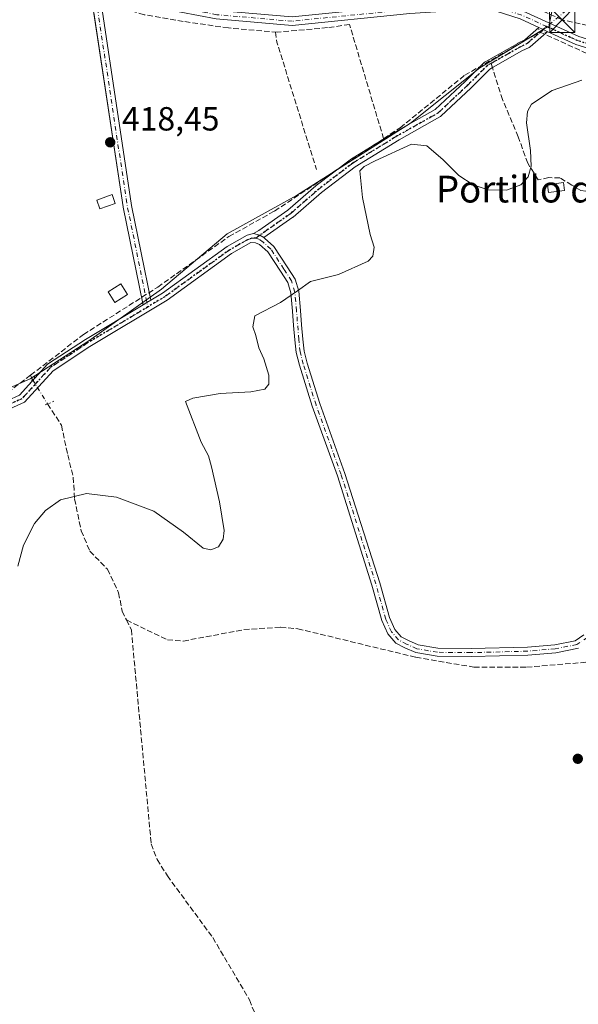
# Model space of a CAD drawing. Units: metres. Extents: x 594801 to 598298, y 4655047 to 4657407.
# Drawn here: x 594936 to 595103, y 4656595 to 4656890 of the extents above; entities that cross this region are included whole.
import ezdxf
from ezdxf.enums import TextEntityAlignment as Align

# ---------------------------------------------------------------- set-up
doc = ezdxf.new("R2010")
doc.units = ezdxf.units.M
doc.header["$MEASUREMENT"] = 0
for name, pattern in [('DGN Style 3', [2.307223458686699, 1.648016756204785, -0.6592067024819142]), ('DGN Style 4', [2.6384748266838614, 1.318413404963828, -0.6592067024819142, 0.001648016756204785, -0.6592067024819142]), ('DGN Style 5', [1.1536117293433497, 0.4944050268614355, -0.6592067024819142])]:
    doc.linetypes.add(name, pattern=pattern)
for name, color, linetype, lineweight in [('Camino Cxs', 7, 'Continuous', 0), ('Camino eje', 30, 'DGN Style 4', 13), ('Conducción de hidrocarburos lineal', 6, 'DGN Style 3', 0), ('Corriente artificial lineal', 4, 'DGN Style 3', 13), ('Corriente artificial lineal oculto', 135, 'DGN Style 4', 13), ('Cultivos herbáceos CxS', 92, 'Continuous', 0), ('Curva de nivel normal', 30, 'Continuous', 0), ('Edificación ligera Cxs', 1, 'Continuous', 0), ('Huerta CxS', 92, 'Continuous', 0), ('Pastizal CxS', 92, 'Continuous', 0), ('Pista no pavimentada Cxs', 111, 'Continuous', 0), ('Pista no pavimentada eje', 91, 'DGN Style 4', 0), ('Puente lineal', 2, 'DGN Style 5', 0), ('Punto de cota en terreno', 7, 'Continuous', 0), ('Ruta', 7, 'DGN Style 5', 30), ('Rótulo de punto de cota en terreno', 7, 'Continuous', 0), ('Senda', 7, 'DGN Style 3', 0), ('Senda no paivmentada conexión', 7, 'DGN Style 3', 0), ('Tendido', 6, 'Continuous', 0), ('Texto cartográfico', 7, 'Continuous', 0), ('Torre de tendido puntual', 7, 'Continuous', 0)]:
    doc.layers.add(name, color=color, linetype=linetype, lineweight=lineweight)
doc.styles.add('Style-Arial', font='txt')

# ---------------------------------------------------------------- blocks, each defined once
blk = doc.blocks.new('*U24')
at = {"layer": 'Cultivos herbáceos CxS', "color": 92, "linetype": 'Continuous', "lineweight": 0}
blk.add_polyline3d([(595096.6780000003, 4656898.0999, 418.3991999999998), (595094.7832000004, 4656888.626499999, 417.623900000006), (595094.6089000005, 4656887.754699999, 417.5420000000013), (595092.9072000004, 4656886.7338, 417.4578000000038), (595073.9177000001, 4656875.3409, 417.3662999999942), (595053.2267000005, 4656858.788699999, 417.415399999998), (595019.0864000004, 4656837.0645, 417.6873999999953), (594998.3953999998, 4656825.684699999, 417.7137999999977), (594978.7385, 4656809.1327, 417.5127999999968), (594957.0129000006, 4656793.615300001, 417.5638999999938), (594939.4254999999, 4656782.235900001, 417.561400000006), (594913.5618000003, 4656770.8563, 417.2695999999996), (594893.9052999998, 4656767.7531, 417.2967000000062), (594870.1107999999, 4656763.615300001, 417.5290999999997), (594847.3508000001, 4656756.374100001, 417.7617000000027), (594832.8668999998, 4656750.167099999, 418.2194000000018), (594831.7527000001, 4656749.986300001, 418.2838999999949), (594830.3399999999, 4656750.550000001, 418.4787999999971), (594808.5483999997, 4656829.624, 419.4793000000063), (594807.6775000002, 4656894.7531, 423.642200000002)], dxfattribs=at)
blk = doc.blocks.new('5PATER')
at = {"layer": 'Pastizal CxS', "linetype": 'Continuous', "lineweight": 0}
h = blk.add_hatch(color=51, dxfattribs=at)
edge = h.paths.add_edge_path()
edge.add_ellipse((0, 0), major_axis=(-0.1095731443231308, -0.1110710700762829), ratio=0.9994222409660322, start_angle=0, end_angle=360)
blk = doc.blocks.new('5TTEND')
at = {"layer": 'Tendido', "color": 7, "linetype": 'Continuous', "lineweight": 0}
for p, q in [((-0.375, 0.3754), (0.375, -0.3746)), ((0.3720000000000001, 0.3784000000000001), (-0.3720000000000001, -0.3776))]:
    blk.add_line(p, q, dxfattribs=at)
at = {"layer": 'Tendido', "color": 7, "linetype": 'Continuous', "lineweight": 0, "flags": 128}
blk.add_lwpolyline([(-0.375, -0.3746), (0.375, -0.3746), (0.375, 0.3754), (-0.375, 0.3754), (-0.3720000000000001, -0.3776)], dxfattribs=at)

msp = doc.modelspace()

# ---------------------------------------------------------------- linework, layer by layer
at = {"layer": 'Camino Cxs', "color": 7, "linetype": 'Continuous', "lineweight": 0, "extrusion": (-0.005021131938089522, -0.03422298798495962, 0.9994016086276036), "elevation": -161940.031103046, "flags": 128}
msp.add_lwpolyline([(-87355.51978555927, 4691141.629253977), (-87337.06799871451, 4691080.980567296), (-87327.24717895675, 4691053.807480915)], dxfattribs=at)
at = {"layer": 'Camino Cxs', "color": 7, "linetype": 'Continuous', "lineweight": 0, "extrusion": (-0.4166708981106149, -0.9090573196757024, 0.0003901432064552657), "elevation": -4481334.705192466, "flags": 128}
msp.add_lwpolyline([(-1399414.430108869, 2166.083255934685), (-1399415.725352007, 2166.392955958252), (-1399417.153757993, 2167.026656006487)], dxfattribs=at)
at = {"layer": 'Camino Cxs', "color": 7, "linetype": 'Continuous', "lineweight": 0, "extrusion": (0.5140150817507556, -0.8577787946141261, 0.00200879145282726), "elevation": -3688682.019948944, "flags": 128}
msp.add_lwpolyline([(2904029.027058557, 7827.174106162113), (2904030.325165752, 7827.262306340067), (2904031.703637266, 7827.287506390915)], dxfattribs=at)
at = {"layer": 'Camino Cxs', "color": 7, "linetype": 'Continuous', "lineweight": 0}
for points in [[(594960.3359000003, 4656896.7531, 420.516499999998), (594969.7934999998, 4656834.1041, 418.4186999999947), (594975.5680999998, 4656805.8093, 417.4787999999971), (594974.3857000005, 4656805.1007, 417.4535999999935), (594973.2723000003, 4656804.433300001, 417.3653999999952), (594973.2599, 4656804.4507, 417.3695000000007), (594973.1643000003, 4656804.656099999, 417.4174000000057), (594973.1120999996, 4656804.8409, 417.460500000001), (594967.2392999995, 4656833.616900001, 418.1946999999927), (594967.2329000002, 4656833.6511, 418.1977999999945), (594967.2276999997, 4656833.6829, 418.2005999999965), (594957.6863000002, 4656896.886299999, 420.8426999999938), (594957.6719000004, 4656897.0803, 420.8338999999978), (594957.6914999997, 4656897.306100001, 420.819399999993), (594957.7119000005, 4656897.382300001, 420.8129999999946), (594958.9719000002, 4656897.080200001, 420.6793000000035)], [(595094.0806999998, 4656886.195699999, 417.7207999999956), (595094.0292999997, 4656886.085700001, 417.7180999999982), (595093.8992999997, 4656885.899900001, 417.7235999999975), (595093.7540999996, 4656885.752499999, 417.7378000000026), (595088.9518999998, 4656881.597300001, 419.4082000000053), (595088.7587000001, 4656881.460899999, 419.4372000000003), (595088.6901000004, 4656881.423900001, 419.4529000000039), (595086.5062999995, 4656880.3321, 419.4380999999995), (595077.9077000003, 4656875.4647, 418.6538), (595076.9115000004, 4656874.9011, 418.6723999999958), (595071.3176999995, 4656869.3071, 417.2983999999997), (595071.2880999995, 4656869.278700001, 417.2877000000008), (595062.2484999998, 4656860.792500001, 416.3369999999995), (595062.1942999996, 4656860.7443, 416.344299999997), (595062.0015000004, 4656860.610300001, 416.3763999999938), (595049.8400999998, 4656853.792300001, 417.0492999999988), (595036.6357000005, 4656845.723099999, 417.1753999999929), (595026.5756999999, 4656838.040899999, 418.6083000000072), (595018.1118999999, 4656830.681100001, 417.0016999999934), (595018.0163000004, 4656830.606699999, 416.9787000000069), (595009.3561000006, 4656824.505700001, 417.1334000000061), (595008.1623000001, 4656825.254600001, 417.2360999999946), (595008.0944999997, 4656825.2971, 417.2421999999933), (595006.9045000002, 4656825.564300001, 417.4098999999987), (595006.1974999999, 4656825.723099999, 417.5534999999945), (595007.8590000002, 4656826.631200001, 417.3466000000044), (595016.4644999999, 4656832.6941, 417.5184000000008), (595024.9095000001, 4656840.037500001, 418.3551000000007), (595024.9647000004, 4656840.0823, 418.350099999996), (595035.1113, 4656847.8303, 417.6355999999942), (595035.2225000003, 4656847.906500001, 417.6321000000025), (595048.5050999997, 4656856.023700001, 418.6150000000052), (595048.5401, 4656856.044299999, 418.6135000000068), (595060.5846999995, 4656862.796499999, 417.2964000000065), (595069.4935, 4656871.1601, 419.2688999999955), (595075.1980999997, 4656876.864700001, 420.5458999999974), (595075.2817000002, 4656876.941299999, 420.5589999999939), (595075.4722999996, 4656877.074100001, 420.5641000000033), (595076.6271000003, 4656877.727499999, 420.3776999999973), (595085.2544999998, 4656882.611099999, 420.9449000000022), (595085.3135000002, 4656882.6425, 420.9401999999973), (595087.3815000001, 4656883.6765, 420.8393999999971), (595091.6048999997, 4656887.330900001, 418.6641999999993), (595092.9033000004, 4656886.735500001, 418.0304999999935)]]:
    msp.add_polyline3d(points, close=True, dxfattribs=at)
for points in [[(594973.2723000003, 4656804.433300001, 417.3653999999952), (594973.2599, 4656804.4507, 417.3695000000007), (594973.1643000003, 4656804.656099999, 417.4174000000057), (594973.1120999996, 4656804.8409, 417.460500000001), (594967.2392999995, 4656833.616900001, 418.1946999999927), (594967.2329000002, 4656833.6511, 418.1977999999945), (594967.2276999997, 4656833.6829, 418.2005999999965), (594958.4524999997, 4656891.810799999, 420.7451000000001)], [(595006.1974999999, 4656825.723099999, 417.5534999999945), (595007.8590000002, 4656826.631200001, 417.3466000000044), (595016.4644999999, 4656832.6941, 417.5184000000008), (595024.9095000001, 4656840.037500001, 418.3551000000007), (595024.9647000004, 4656840.0823, 418.350099999996), (595035.1113, 4656847.8303, 417.6355999999942), (595035.2225000003, 4656847.906500001, 417.6321000000025), (595048.5050999997, 4656856.023700001, 418.6150000000052), (595048.5401, 4656856.044299999, 418.6135000000068), (595060.5846999995, 4656862.796499999, 417.2964000000065), (595069.4935, 4656871.1601, 419.2688999999955), (595075.1980999997, 4656876.864700001, 420.5458999999974), (595075.2817000002, 4656876.941299999, 420.5589999999939), (595075.4722999996, 4656877.074100001, 420.5641000000033), (595076.6271000003, 4656877.727499999, 420.3776999999973), (595085.2544999998, 4656882.611099999, 420.9449000000022), (595085.3135000002, 4656882.6425, 420.9401999999973), (595087.3815000001, 4656883.6765, 420.8393999999971), (595091.6048999997, 4656887.330900001, 418.6641999999993)], [(595094.0806999998, 4656886.195699999, 417.7207999999956), (595094.0292999997, 4656886.085700001, 417.7180999999982), (595093.8992999997, 4656885.899900001, 417.7235999999975), (595093.7540999996, 4656885.752499999, 417.7378000000026), (595088.9518999998, 4656881.597300001, 419.4082000000053), (595088.7587000001, 4656881.460899999, 419.4372000000003), (595088.6901000004, 4656881.423900001, 419.4529000000039), (595086.5062999995, 4656880.3321, 419.4380999999995), (595077.9077000003, 4656875.4647, 418.6538), (595076.9115000004, 4656874.9011, 418.6723999999958), (595071.3176999995, 4656869.3071, 417.2983999999997), (595071.2880999995, 4656869.278700001, 417.2877000000008), (595062.2484999998, 4656860.792500001, 416.3369999999995), (595062.1942999996, 4656860.7443, 416.344299999997), (595062.0015000004, 4656860.610300001, 416.3763999999938), (595049.8400999998, 4656853.792300001, 417.0492999999988), (595036.6357000005, 4656845.723099999, 417.1753999999929), (595026.5756999999, 4656838.040899999, 418.6083000000072), (595018.1118999999, 4656830.681100001, 417.0016999999934), (595018.0163000004, 4656830.606699999, 416.9787000000069), (595009.3561000006, 4656824.5056, 417.1334000000061)], [(595006.1974999999, 4656825.723099999, 417.5534999999945), (595006.9045000002, 4656825.564300001, 417.4098999999987), (595008.0944999997, 4656825.2971, 417.2421999999933), (595008.1623000001, 4656825.254600001, 417.2360999999946), (595009.3561000006, 4656824.5056, 417.1334000000061)]]:
    msp.add_polyline3d(points, dxfattribs=at)
at = {"layer": 'Camino eje', "color": 30, "linetype": 'DGN Style 4', "lineweight": 13, "extrusion": (-0.04604794091344853, -0.04410310551315679, 0.9979651813674298), "elevation": -232360.4829884541, "flags": 128}
msp.add_lwpolyline([(-2951652.589842547, 3643409.740676912), (-2951599.243508779, 3643372.061050713), (-2951573.280521645, 3643355.659238818)], dxfattribs=at)
at = {"layer": 'Camino eje', "color": 30, "linetype": 'DGN Style 4', "lineweight": 13}
for points in [[(595077.2673000004, 4656876.596100001, 419.5669000000053), (595085.8948999997, 4656881.479699999, 420.2403000000049), (595088.1086999997, 4656882.5867, 420.4328999999998), (595093.9433000004, 4656887.635299999, 417.9183000000049)], [(595006.9118999997, 4656824.3737, 417.3546000000061), (595017.2675000001, 4656831.669500001, 417.1505999999936), (595025.7537000002, 4656839.048900001, 418.4388999999938), (595035.9003, 4656846.7971, 417.4287999999942), (595049.1829000004, 4656854.9143, 417.8196999999927), (595061.3586999997, 4656861.7401, 416.7838999999949), (595070.3982999995, 4656870.226299999, 418.2547999999952), (595076.1173, 4656875.9453, 419.6266999999935), (595077.2673000004, 4656876.596100001, 419.5669000000053)]]:
    msp.add_polyline3d(points, dxfattribs=at)
at = {"layer": 'Conducción de hidrocarburos lineal', "color": 6, "linetype": 'DGN Style 3', "lineweight": 0}
msp.add_polyline3d([(595350.5300000003, 4656864.192500001, 414.2878999999957), (595268.3300000001, 4656852.09, 414.2741999999998), (595098.5329999998, 4656889.652000001, 417.4498000000021), (595079.3475000003, 4656898.366900001, 418.4003999999986), (595014.3914000001, 4656896.0459, 419.8626999999979), (594977.5614, 4656899.9353, 420.4964999999939), (594941.7588000001, 4656909.308499999, 422.8929999999964)], dxfattribs=at)
at = {"layer": 'Corriente artificial lineal', "color": 4, "linetype": 'DGN Style 3', "lineweight": 13, "extrusion": (-0.6457760934447812, -0.208458331679005, 0.7345191359582154), "elevation": -1354704.097935187, "flags": 128}
msp.add_lwpolyline([(-4248926.263341768, 1466979.867526981), (-4248923.231887002, 1466979.194217083), (-4248883.399343915, 1466978.570716497)], dxfattribs=at)
at = {"layer": 'Corriente artificial lineal', "color": 4, "linetype": 'DGN Style 3', "lineweight": 13, "extrusion": (0.05256365826505499, -0.1130390702673069, 0.9921991888844183), "elevation": -494711.8814820173, "flags": 128}
msp.add_lwpolyline([(2502987.487112126, 3940799.212743117), (2502987.487112125, 3940797.804141278)], dxfattribs=at)
at = {"layer": 'Corriente artificial lineal', "color": 4, "linetype": 'DGN Style 3', "lineweight": 13}
for points in [[(595045.1383999997, 4656854.117500001, 417.6089000000065), (595034.9545, 4656888.2434, 418.4716999999946), (595028.3399, 4656887.317399999, 418.609500000006), (595013.3380000005, 4656885.941600001, 418.7934999999998), (594998.733, 4656887.2116, 419.1567000000068), (594985.2391999997, 4656889.195900001, 419.5013000000035), (594973.4917000001, 4656891.180299999, 419.6796999999933), (594965.0778999999, 4656893.7203, 420.0975000000035), (594959.0043000003, 4656896.2928, 420.3317999999999), (594945.7751000002, 4656898.806299999, 420.6364000000031), (594927.3865, 4656902.907400001, 421.1735000000045), (594910.3208, 4656904.362600001, 421.497000000003), (594896.0333000004, 4656903.5689, 421.5442999999942), (594878.7030999997, 4656903.436600001, 421.9734000000026), (594864.8124000002, 4656901.1876, 422.065499999997), (594849.5987999998, 4656898.674000001, 422.2670000000071)], [(594939.5687999995, 4656783.372300001, 417.6391000000003), (594955.3800999997, 4656795.520099999, 417.8074000000051), (594977.6201, 4656809.720100001, 417.6744000000036), (594998.8701, 4656824.840100001, 417.5397999999986), (595012.5500999996, 4656832.470100001, 417.7596999999951), (595050.0800999999, 4656857.4001, 417.5728999999992), (595069.4001000002, 4656873.0801, 417.4412000000011), (595091.8501000004, 4656886.0101, 417.3965999999928), (595092.3783, 4656886.440500001, 417.4355000000069)], [(595091.8501000004, 4656886.0101, 417.3965999999928), (595107.6001000004, 4656878.880100001, 415.7698999999994), (595134.0500999996, 4656869.4901, 414.8736999999965), (595166.7701000003, 4656865.270099999, 414.5945999999968), (595203.7100999998, 4656855.7601, 413.9973999999929), (595243.4200999998, 4656850.090100001, 413.543399999995), (595254.9165000003, 4656845.972800001, 413.3138999999938), (595267.8180999998, 4656845.0759, 413.6291999999958), (595276.8139000004, 4656844.652600001, 413.6285000000062), (595285.0689000003, 4656846.769300001, 413.7474999999977), (595309.199, 4656851.425899999, 413.3527999999933), (595327.7198000001, 4656855.553400001, 413.4228000000003)], [(594939.5687999995, 4656783.372300001, 417.6391000000003), (594930.5201000003, 4656776.420100001, 417.4774000000034), (594890.9801000003, 4656768.620100001, 417.4486000000034), (594866.2200999996, 4656762.860099999, 417.652700000006), (594809.7896999996, 4656736.789899999, 418.0488000000041)], [(594944.6495000003, 4656774.7611, 416.3077999999951), (594948.8224999999, 4656768.386299999, 415.9679999999935), (594950.6745999996, 4656759.522700001, 415.8467999999993), (594952.3283000002, 4656752.842, 415.7562000000034), (594952.7251000004, 4656746.3597, 415.4548000000068), (594954.7094999999, 4656736.8347, 414.873900000006), (594957.2892000005, 4656730.749199999, 414.8963999999978), (594962.5809000004, 4656725.325300001, 414.8950000000041), (594965.8881999999, 4656718.313800001, 414.920299999998), (594966.9578999998, 4656712.7632, 414.6762000000017), (594968.2500999998, 4656710.170100001, 414.4548999999971)], [(594968.2500999998, 4656710.170100001, 414.4548999999971), (594969.7100999998, 4656707.2301, 414.1264999999985), (594975.6401000004, 4656643.200099999, 413.4937000000064), (594977.4401000004, 4656638.540100001, 413.3411999999953), (594980.4901000002, 4656633.640100001, 413.2868000000017), (594994.0500999996, 4656615.1601, 413.1374000000069), (595005.0401, 4656596.540100001, 412.9707999999956), (595021.3400999998, 4656555.0701, 412.754700000005), (595028.5900999998, 4656538.940099999, 412.6229000000022), (595034.8855999997, 4656527.222300001, 412.7575999999972)], [(594968.2500999998, 4656710.170100001, 414.4548999999971), (594980.4801000003, 4656704.220100001, 414.2459999999992), (594985.2301000003, 4656703.850099999, 414.2036999999983), (595003.3701, 4656707.270099999, 414.6399999999995), (595014.3201000001, 4656707.9901, 414.1877999999998), (595019.4501, 4656707.550100001, 414.1055999999954), (595054.7701000003, 4656699.0001, 413.5074000000022), (595072.1700999998, 4656696.0601, 413.065499999997), (595087.9101, 4656696.0601, 412.7440999999963), (595110.0100999996, 4656697.870100001, 413.084600000002), (595115.6201, 4656697.450099999, 412.5399000000034)]]:
    msp.add_polyline3d(points, dxfattribs=at)
at = {"layer": 'Corriente artificial lineal oculto', "color": 135, "linetype": 'DGN Style 4', "lineweight": 13, "extrusion": (0.6280112073821823, -0.7782041370666924, 0.0004944235614644263), "elevation": -3250283.40445682, "flags": 128}
msp.add_lwpolyline([(3387680.640937218, 2024.452444043699), (3387686.980135039, 2024.744144079339), (3387692.375534584, 2024.817444088302)], dxfattribs=at)
at = {"layer": 'Corriente artificial lineal oculto', "color": 135, "linetype": 'DGN Style 4', "lineweight": 13, "extrusion": (0.06942202208989967, -0.1135121316300489, 0.9911082578718392), "elevation": -486885.5629552196, "flags": 128}
msp.add_lwpolyline([(2937187.302695496, 3629799.820501703), (2937187.302695496, 3629791.134813263)], dxfattribs=at)
at = {"layer": 'Cultivos herbáceos CxS', "color": 92, "linetype": 'Continuous', "lineweight": 0}
msp.add_polyline3d([(594830.3399999999, 4656750.550000001, 418.4787999999971), (594831.7527000001, 4656749.986300001, 418.2838999999949), (594832.8668999998, 4656750.167099999, 418.2194000000018), (594847.3508000001, 4656756.374100001, 417.7617000000027), (594870.1107999999, 4656763.615300001, 417.5290999999997), (594893.9052999998, 4656767.7531, 417.2967000000062), (594913.5618000003, 4656770.8563, 417.2695999999996), (594939.4254999999, 4656782.235900001, 417.561400000006), (594957.0129000006, 4656793.615300001, 417.5638999999938), (594978.7385, 4656809.1327, 417.5127999999968), (594998.3953999998, 4656825.684699999, 417.7137999999977), (595019.0864000004, 4656837.0645, 417.6873999999953), (595053.2267000005, 4656858.788699999, 417.415399999998), (595073.9177000001, 4656875.3409, 417.3662999999942), (595092.9072000004, 4656886.7338, 417.4578000000038), (595094.6089000005, 4656887.754699999, 417.5420000000013), (595094.7832000004, 4656888.626499999, 417.623900000006), (595096.6780000003, 4656898.0999, 418.3991999999998)], dxfattribs=at)
at = {"layer": 'Curva de nivel normal', "color": 30, "linetype": 'Continuous', "lineweight": 0, "elevation": 415, "flags": 128}
msp.add_lwpolyline([(595104.4500000002, 4656871.5701), (595095.5099999999, 4656868.520099999), (595089.3899999997, 4656864.470100001), (595088.1600000003, 4656862.270099999), (595087.8300000001, 4656858.800100001), (595089.0599999996, 4656850.5701), (595089.2400000002, 4656845.870100001), (595088.3300000001, 4656842.6801), (595086.1900000004, 4656840.280099999), (595081.8899999997, 4656838.6801), (595076.4199999999, 4656838.8301), (595071.8799999999, 4656840.3301), (595067.6299999999, 4656843.120100001), (595062.8899999997, 4656847.920100001), (595058.0300000003, 4656851.970100001), (595053.4900000002, 4656852.470100001), (595042.6399999997, 4656847.530099999), (595039.3300000001, 4656845.8101), (595038.0099999999, 4656844.5001), (595038.8700000001, 4656836.4801), (595041.1500000004, 4656825.440099999), (595042.3200000003, 4656821.630100001), (595041.9199999999, 4656818.9301), (595040.5700000003, 4656817.520099999), (595031.6200000001, 4656813.5101), (595023.25, 4656811.380100001), (595019.3600000005, 4656808.5601), (595014.3600000005, 4656805.130100001), (595006.5999999996, 4656801.130100001), (595006.0800000001, 4656797.860099999), (595006.9199999999, 4656795.210100001), (595007.8200000003, 4656791.590100001), (595009.2999999998, 4656788.2301), (595010.8099999996, 4656783.4101), (595010.8600000005, 4656780.700099999), (595009.6200000001, 4656779.1501), (595005.4299999997, 4656778.350099999), (594996.25, 4656777.860099999), (594988.0899999999, 4656776.540100001), (594985.8899999997, 4656775.520099999), (594990.5999999996, 4656763.390100001), (594992.7400000002, 4656759.300100001), (594993.6399999997, 4656755.960100001), (594996.0800000001, 4656745.4801), (594997.5, 4656736.960100001), (594997.1699999999, 4656734.380100001), (594995.75, 4656732.050100001), (594993.4600000001, 4656731.100099999), (594991.2300000006, 4656731.6501), (594985.2699999996, 4656736.450099999), (594976.4600000001, 4656742.720100001), (594965.2400000002, 4656746.880100001), (594956.3200000003, 4656748.030099999), (594948.54, 4656746.0701), (594944.0499999998, 4656742.9001), (594940.7199999997, 4656739.0101), (594937.4500000002, 4656732.5101), (594935.8099999996, 4656726.300100001)], dxfattribs=at)
at = {"layer": 'Edificación ligera Cxs', "color": 1, "linetype": 'Continuous', "lineweight": 0}
for points in [[(595099.2801000001, 4656838.630100001, 415.0838999999978), (595094.4600999998, 4656837.970100001, 414.9149000000034), (595094.1401000004, 4656840.300100001, 415.3794000000053), (595098.9600999998, 4656840.960100001, 415.4747999999963), (595099.2801000001, 4656838.630100001, 415.0838999999978)], [(594964.8901000004, 4656834.7601, 418.6282000000065), (594960.3000999996, 4656833.090100001, 418.8271999999997), (594959.3501000004, 4656835.710100001, 419.0978000000032), (594963.9401000004, 4656837.390100001, 419.0709999999963), (594964.8901000004, 4656834.7601, 418.6282000000065)], [(594968.6001000004, 4656807.530099999, 419.1064999999944), (594964.7301000003, 4656805.100099999, 418.6606000000029), (594962.7301000003, 4656808.280099999, 418.8660999999993), (594966.6001000004, 4656810.710100001, 418.8359000000055), (594968.6001000004, 4656807.530099999, 419.1064999999944)]]:
    msp.add_polyline3d(points, dxfattribs=at)
for points in [[(595099.2801000001, 4656838.630100001, 415.4747999999963), (595094.4600999998, 4656837.970100001, 415.4747999999963), (595094.1401000004, 4656840.300100001, 415.4747999999963), (595098.9600999998, 4656840.960100001, 415.4747999999963)], [(594964.8901000004, 4656834.7601, 419.0978000000032), (594960.3000999996, 4656833.090100001, 419.0978000000032), (594959.3501000004, 4656835.710100001, 419.0978000000032), (594963.9401000004, 4656837.390100001, 419.0978000000032)], [(594968.6001000004, 4656807.530099999, 419.1064999999944), (594964.7301000003, 4656805.100099999, 419.1064999999944), (594962.7301000003, 4656808.280099999, 419.1064999999944), (594966.6001000004, 4656810.710100001, 419.1064999999944)]]:
    msp.add_3dface(points, dxfattribs=at)
at = {"layer": 'Huerta CxS', "color": 92, "linetype": 'Continuous', "lineweight": 0}
for points in [[(594814.3331000004, 4656397.017100001, 413.7406000000047), (594809.7594, 4656739.0997, 418.3839000000008), (594811.1100000005, 4656739.850000001, 418.4159000000073), (594812.5323000001, 4656740.6414, 418.4657000000007), (594830.3399999999, 4656750.550000001, 418.4787999999971), (594831.7527000001, 4656749.986300001, 418.2838999999949), (594832.8668999998, 4656750.167099999, 418.2194000000018), (594847.3508000001, 4656756.374100001, 417.7617000000027), (594870.1107999999, 4656763.615300001, 417.5290999999997), (594893.9052999998, 4656767.7531, 417.2967000000062), (594913.5618000003, 4656770.8563, 417.2695999999996), (594939.4254999999, 4656782.235900001, 417.561400000006), (594957.0129000006, 4656793.615300001, 417.5638999999938), (594978.7385, 4656809.1327, 417.5127999999968), (594998.3953999998, 4656825.684699999, 417.7137999999977), (595019.0864000004, 4656837.0645, 417.6873999999953), (595053.2267000005, 4656858.788699999, 417.415399999998), (595073.9177000001, 4656875.3409, 417.3662999999942), (595092.9072000004, 4656886.7338, 417.4578000000038), (595094.6089000005, 4656887.754699999, 417.5420000000013), (595094.7832000004, 4656888.626499999, 417.623900000006), (595096.6780000003, 4656898.0999, 418.3991999999998)], [(594830.3399999999, 4656750.550000001, 418.4787999999971), (594831.7527000001, 4656749.986300001, 418.2838999999949), (594832.8668999998, 4656750.167099999, 418.2194000000018), (594847.3508000001, 4656756.374100001, 417.7617000000027), (594870.1107999999, 4656763.615300001, 417.5290999999997), (594893.9052999998, 4656767.7531, 417.2967000000062), (594913.5618000003, 4656770.8563, 417.2695999999996), (594939.4254999999, 4656782.235900001, 417.561400000006), (594957.0129000006, 4656793.615300001, 417.5638999999938), (594978.7385, 4656809.1327, 417.5127999999968), (594998.3953999998, 4656825.684699999, 417.7137999999977), (595019.0864000004, 4656837.0645, 417.6873999999953), (595053.2267000005, 4656858.788699999, 417.415399999998), (595073.9177000001, 4656875.3409, 417.3662999999942), (595092.9072000004, 4656886.7338, 417.4578000000038), (595094.6089000005, 4656887.754699999, 417.5420000000013), (595094.7832000004, 4656888.626499999, 417.623900000006), (595096.6780000003, 4656898.0999, 418.3991999999998)]]:
    msp.add_polyline3d(points, dxfattribs=at)
at = {"layer": 'Pista no pavimentada Cxs', "color": 111, "linetype": 'Continuous', "lineweight": 0, "extrusion": (-0.4166708981106149, -0.9090573196757024, 0.0003901432064552657), "elevation": -4481334.705192466, "flags": 128}
msp.add_lwpolyline([(-1399414.430108869, 2166.083255934685), (-1399415.725352007, 2166.392955958252), (-1399417.153757993, 2167.026656006487)], dxfattribs=at)
at = {"layer": 'Pista no pavimentada Cxs', "color": 111, "linetype": 'Continuous', "lineweight": 0, "extrusion": (0.5140150817507556, -0.8577787946141261, 0.00200879145282726), "elevation": -3688682.019948944, "flags": 128}
msp.add_lwpolyline([(2904029.027058557, 7827.174106162113), (2904030.325165752, 7827.262306340067), (2904031.703637266, 7827.287506390915)], dxfattribs=at)
at = {"layer": 'Pista no pavimentada Cxs', "color": 111, "linetype": 'Continuous', "lineweight": 0}
for points in [[(594960.8501000004, 4656899.200099999, 420.5016000000033), (594995.4301000005, 4656892.4301, 419.8260000000009), (595017.7801000001, 4656890.5001, 418.975900000005), (595052.7801000001, 4656894.030099999, 418.9089999999997), (595076.6601, 4656895.530099999, 418.3592999999965), (595086.8901000004, 4656892.2501, 418.4235999999946), (595103.5100999996, 4656884.620100001, 416.4842000000062), (595138.2001, 4656874.0001, 415.8484000000026), (595171.2100999998, 4656868.100099999, 415.2131999999983), (595198.8901000004, 4656859.960100001, 414.7724000000017), (595246.7200999996, 4656853.610099999, 413.9712), (595267.1101000002, 4656848.700099999, 413.9551000000066), (595278.4901000002, 4656848.4101, 413.835699999996), (595319.2600999996, 4656858.020099999, 413.9248999999982), (595345.5000999998, 4656860.7501, 413.8190999999933), (595396.0601000005, 4656857.5601, 414.5405000000028)], [(595091.6048999997, 4656887.330900001, 418.6641999999993), (595085.9801000003, 4656889.9101, 419.5708000000013), (595076.3501000004, 4656893.0101, 418.1919000000053), (595052.9901000002, 4656891.530099999, 418.985400000005), (595017.8000999996, 4656887.9901, 418.6656999999978), (594995.0900999998, 4656889.950099999, 419.5121000000072), (594963.3501000004, 4656896.030099999, 420.2033999999985), (594960.3359000003, 4656896.753000001, 420.516499999998)], [(595086.8901000004, 4656892.2501, 418.4235999999946), (595103.5100999996, 4656884.620100001, 416.4842000000062), (595138.2001, 4656874.0001, 415.8484000000026), (595171.2100999998, 4656868.100099999, 415.2131999999983), (595198.8901000004, 4656859.960100001, 414.7724000000017), (595246.7200999996, 4656853.610099999, 413.9712), (595267.1101000002, 4656848.700099999, 413.9551000000066), (595278.4901000002, 4656848.4101, 413.835699999996), (595319.2600999996, 4656858.020099999, 413.9248999999982)], [(595052.9901000002, 4656891.530099999, 418.985400000005), (595017.8000999996, 4656887.9901, 418.6656999999978), (594995.0900999998, 4656889.950099999, 419.5121000000072)], [(595319.6901000004, 4656855.550100001, 414.2108000000007), (595297.7701000003, 4656850.090100001, 414.2369000000036), (595278.7301000003, 4656845.9001, 413.6049000000057), (595266.7801000001, 4656846.210100001, 413.7219000000041), (595246.2500999998, 4656851.1601, 413.6273999999976), (595220.1501000002, 4656855.0001, 414.3619999999937), (595198.4001000002, 4656857.5001, 414.1186000000016), (595170.6401000004, 4656865.6601, 414.9937000000064), (595137.6101000002, 4656871.5601, 415.2317999999942), (595102.6201, 4656882.280099999, 416.1551000000036), (595094.0806999998, 4656886.195699999, 417.7207999999956), (595092.9033000004, 4656886.735500001, 418.0304999999935), (595091.6048999997, 4656887.330900001, 418.6641999999993), (595085.9801000003, 4656889.9101, 419.5708000000013)], [(595387.1271000003, 4656855.6176, 412.9651000000013), (595384.5800999999, 4656855.720100001, 413.0118999999977), (595345.5500999996, 4656858.2401, 413.2489999999962), (595319.6901000004, 4656855.550100001, 414.2108000000007), (595297.7701000003, 4656850.090100001, 414.2369000000036), (595278.7301000003, 4656845.9001, 413.6049000000057), (595266.7801000001, 4656846.210100001, 413.7219000000041), (595246.2500999998, 4656851.1601, 413.6273999999976), (595220.1501000002, 4656855.0001, 414.3619999999937), (595198.4001000002, 4656857.5001, 414.1186000000016), (595170.6401000004, 4656865.6601, 414.9937000000064), (595137.6101000002, 4656871.5601, 415.2317999999942), (595102.6201, 4656882.280099999, 416.1551000000036), (595094.0806999998, 4656886.195699999, 417.7207999999956)], [(594936.2401000002, 4656777.360099999, 418.0178000000014), (594944.6801000005, 4656786.640100001, 418.1610999999975), (594955.9801000003, 4656794.0701, 417.678899999999), (594973.2723000003, 4656804.433300001, 417.3653999999952), (594974.3857000005, 4656805.1007, 417.4535999999935), (594975.5680999998, 4656805.8093, 417.4787999999971), (594979.0401, 4656807.890100001, 417.8034999999945), (594998.3300999999, 4656821.850099999, 418.3123000000051), (595004.3243000006, 4656825.260700001, 417.9486999999936), (595006.1974999999, 4656825.723099999, 417.5534999999945), (595006.9045000002, 4656825.564300001, 417.4098999999987), (595008.0944999997, 4656825.2971, 417.2421999999933), (595008.1623000001, 4656825.254600001, 417.2360999999946), (595009.3561000006, 4656824.505700001, 417.1334000000061), (595009.5641000001, 4656824.3751, 417.1168000000035), (595012.3602999998, 4656821.864499999, 416.8772000000026), (595016.3057000004, 4656815.7841, 416.4618000000046), (595018.7352999998, 4656812.139900001, 416.200800000006), (595019.7685000002, 4656808.4661, 415.5981000000029), (595020.3091000002, 4656802.736500001, 415.1364000000031), (595020.6272999998, 4656798.3859, 415.1152000000002), (595020.9430999998, 4656794.176899999, 415.0170999999973), (595021.3542999999, 4656790.578299999, 414.8815000000032), (595022.2785, 4656786.984300001, 414.7189999999973), (595026.0714999996, 4656774.867500001, 414.4581999999937), (595033.5849000001, 4656754.020500001, 414.4064999999973), (595043.9694999997, 4656721.2777, 414.3983000000007), (595046.9145000001, 4656710.8643, 414.3448999999964), (595048.4999000002, 4656707.2971, 414.3365000000049), (595050.3497000001, 4656705.1699, 414.4241999999941), (595052.5506999996, 4656704.021500001, 414.4799000000057), (595055.4495000001, 4656702.722100001, 414.5895000000019), (595061.3438999997, 4656701.705900001, 414.396900000007), (595071.2802999998, 4656701.601299999, 414.2081999999937), (595088.1536999998, 4656702.0231, 413.5721000000049), (595096.3075000001, 4656702.754899999, 413.4567999999999), (595102.4666999998, 4656703.966499999, 413.5213999999978), (595105.0686999997, 4656705.701099999, 413.350099999996)], [(594975.5680999998, 4656805.8093, 417.4787999999971), (594979.0401, 4656807.890100001, 417.8034999999945), (594998.3300999999, 4656821.850099999, 418.3123000000051), (595004.3243000006, 4656825.260700001, 417.9486999999936), (595006.1974999999, 4656825.723099999, 417.5534999999945)], [(595006.1974999999, 4656825.723099999, 417.5534999999945), (595006.9045000002, 4656825.564300001, 417.4098999999987), (595008.0944999997, 4656825.2971, 417.2421999999933), (595008.1623000001, 4656825.254600001, 417.2360999999946), (595009.3561000006, 4656824.5056, 417.1334000000061)], [(595009.3561000006, 4656824.5056, 417.1334000000061), (595009.5641000001, 4656824.3751, 417.1168000000035), (595012.3602999998, 4656821.864499999, 416.8772000000026), (595016.3057000004, 4656815.7841, 416.4618000000046), (595018.7352999998, 4656812.139900001, 416.200800000006), (595019.7685000002, 4656808.4661, 415.5981000000029), (595020.3091000002, 4656802.736500001, 415.1364000000031), (595020.6272999998, 4656798.3859, 415.1152000000002), (595020.9430999998, 4656794.176899999, 415.0170999999973), (595021.3542999999, 4656790.578299999, 414.8815000000032), (595022.2785, 4656786.984300001, 414.7189999999973), (595026.0714999996, 4656774.867500001, 414.4581999999937), (595033.5849000001, 4656754.020500001, 414.4064999999973), (595043.9694999997, 4656721.2777, 414.3983000000007), (595046.9145000001, 4656710.8643, 414.3448999999964), (595048.4999000002, 4656707.2971, 414.3365000000049), (595050.3497000001, 4656705.1699, 414.4241999999941), (595052.5506999996, 4656704.021500001, 414.4799000000057), (595055.4495000001, 4656702.722100001, 414.5895000000019), (595061.3438999997, 4656701.705900001, 414.396900000007), (595071.2802999998, 4656701.601299999, 414.2081999999937), (595088.1536999998, 4656702.0231, 413.5721000000049), (595096.3075000001, 4656702.754899999, 413.4567999999999), (595102.4666999998, 4656703.966499999, 413.5213999999978), (595105.0686999997, 4656705.701099999, 413.350099999996)], [(595103.3997, 4656701.704100001, 413.4955999999947), (595096.6473000003, 4656700.375700001, 413.4201999999932), (595088.2911, 4656699.625700001, 413.9214999999967), (595071.2977, 4656699.2009, 414.5964999999997), (595061.1259000005, 4656699.3081, 413.8965999999928), (595054.7437000005, 4656700.408299999, 414.1230000000069), (595051.5038999999, 4656701.8607, 414.2488000000012), (595048.8367, 4656703.2523, 414.2422999999981), (595046.4528999999, 4656705.9937, 414.2001000000019), (595044.6517000003, 4656710.0463, 414.4070999999968), (595041.6703000005, 4656720.588099999, 414.4726999999984), (595031.3113000002, 4656753.250499999, 414.4523999999947), (595023.7962999997, 4656774.101700001, 414.5160000000033), (595019.9694999997, 4656786.326500001, 414.7982000000048), (595018.9886999996, 4656790.141100001, 414.896900000007), (595018.5532999998, 4656793.9509, 414.9882000000071), (595018.2339000005, 4656798.208500001, 415.0366999999969), (595017.9172999999, 4656802.5361, 415.0993000000017), (595017.3995000003, 4656808.024900001, 415.8249000000069), (595016.5277000006, 4656811.124500001, 416.2804999999935), (595014.3004999999, 4656814.465299999, 416.5271999999969), (595010.5201000003, 4656820.291300001, 416.9934000000067), (595008.0793000003, 4656822.4827, 417.0546000000031), (595006.8721000003, 4656822.944900001, 417.3028000000049), (595005.4424999999, 4656823.0165, 417.7583000000013), (594999.6901000004, 4656819.7501, 419.4578000000038), (594980.4200999998, 4656805.8101, 418.0954000000056), (594957.3101000005, 4656791.950099999, 416.9024999999965), (594946.3201000001, 4656784.720100001, 417.2920000000013), (594937.7401000002, 4656775.290100001, 417.2688000000053), (594926.4700999996, 4656770.2601, 417.6870000000054)], [(595103.3997, 4656701.704100001, 413.4955999999947), (595096.6473000003, 4656700.375700001, 413.4201999999932), (595088.2911, 4656699.625700001, 413.9214999999967), (595071.2977, 4656699.2009, 414.5964999999997), (595061.1259000005, 4656699.3081, 413.8965999999928), (595054.7437000005, 4656700.408299999, 414.1230000000069), (595051.5038999999, 4656701.8607, 414.2488000000012), (595048.8367, 4656703.2523, 414.2422999999981), (595046.4528999999, 4656705.9937, 414.2001000000019), (595044.6517000003, 4656710.0463, 414.4070999999968), (595041.6703000005, 4656720.588099999, 414.4726999999984), (595031.3113000002, 4656753.250499999, 414.4523999999947), (595023.7962999997, 4656774.101700001, 414.5160000000033), (595019.9694999997, 4656786.326500001, 414.7982000000048), (595018.9886999996, 4656790.141100001, 414.896900000007), (595018.5532999998, 4656793.9509, 414.9882000000071), (595018.2339000005, 4656798.208500001, 415.0366999999969), (595017.9172999999, 4656802.5361, 415.0993000000017), (595017.3995000003, 4656808.024900001, 415.8249000000069), (595016.5277000006, 4656811.124500001, 416.2804999999935), (595014.3004999999, 4656814.465299999, 416.5271999999969), (595010.5201000003, 4656820.291300001, 416.9934000000067), (595008.0793000003, 4656822.4827, 417.0546000000031), (595006.8721000003, 4656822.944900001, 417.3028000000049), (595005.4424999999, 4656823.0165, 417.7583000000013), (594999.6901000004, 4656819.7501, 419.4578000000038), (594980.4200999998, 4656805.8101, 418.0954000000056), (594957.3101000005, 4656791.950099999, 416.9024999999965), (594946.3201000001, 4656784.720100001, 417.2920000000013), (594937.7401000002, 4656775.290100001, 417.2688000000053), (594926.4700999996, 4656770.2601, 417.6870000000054)], [(594809.8169999998, 4656734.7487, 419.0979999999981), (594809.8201000001, 4656734.7501, 419.0984000000026), (594851.2301000003, 4656753.600099999, 417.6404000000039), (594867.9501, 4656759.8201, 417.6687999999995), (594881.1201, 4656763.6601, 417.4345999999932), (594897.4301000005, 4656767.300100001, 417.7462999999989), (594913.6601, 4656769.690099999, 417.8092000000034), (594925.6501000002, 4656772.640100001, 417.9225000000006), (594936.2401000002, 4656777.360099999, 418.0178000000014), (594944.6801000005, 4656786.640100001, 418.1610999999975), (594955.9801000003, 4656794.0701, 417.678899999999), (594973.2723000003, 4656804.433300001, 417.3653999999952)]]:
    msp.add_polyline3d(points, dxfattribs=at)
at = {"layer": 'Pista no pavimentada eje', "color": 91, "linetype": 'DGN Style 4', "lineweight": 0, "extrusion": (-0.2130921466219605, -0.7168218500415575, 0.6638962060074179), "elevation": -3464691.201617133, "flags": 128}
msp.add_lwpolyline([(-756521.1764129283, 3076404.620630555), (-756544.1309089406, 3076404.907462471), (-756554.0671125723, 3076407.03496633)], dxfattribs=at)
at = {"layer": 'Pista no pavimentada eje', "color": 91, "linetype": 'DGN Style 4', "lineweight": 0}
for points in [[(595093.9433000004, 4656887.635299999, 417.9183000000049), (595086.4351000005, 4656891.0801, 418.998900000006), (595076.5050999997, 4656894.270099999, 418.2785000000004), (595052.8850999996, 4656892.780099999, 418.7324999999983), (595017.7901, 4656889.245100001, 418.8206999999966), (594995.2600999996, 4656891.190099999, 419.6658000000025), (594991.8142999997, 4656891.864700001, 419.6520000000019), (594975.9442999996, 4656894.9047, 419.9854999999953), (594962.1001000004, 4656897.6151, 420.328999999998), (594954.9688999997, 4656899.3235, 420.7375999999931)], [(595006.9118999997, 4656824.3737, 417.3546000000061), (595005.7210999997, 4656824.333900001, 417.6581000000006), (595004.2301000003, 4656823.770099999, 418.0837999999931), (594999.0100999996, 4656820.800100001, 418.8427999999985), (594979.7301000003, 4656806.850099999, 417.9505999999965), (594956.6451000003, 4656793.0101, 417.2746000000043), (594945.5000999998, 4656785.6801, 417.7108000000007), (594936.9901000002, 4656776.325099999, 417.5421999999962), (594926.0601000005, 4656771.450099999, 417.7516999999934), (594913.9001000002, 4656768.460100001, 417.3035999999993), (594897.6601, 4656766.0701, 417.5396000000038), (594881.4200999998, 4656762.450099999, 416.9238999999943), (594868.3701, 4656758.640100001, 417.260500000004), (594860.3350999998, 4656755.7751, 417.4418000000005), (594851.9751000004, 4656752.665100001, 417.0815000000002), (594831.2701000003, 4656743.2401, 417.2394000000059), (594809.8351999996, 4656733.385199999, 418.2630999999965)], [(595106.1083000004, 4656704.951900001, 413.3730000000069), (595102.9332999998, 4656702.835300001, 413.5809000000008), (595096.4775, 4656701.565300001, 413.4477000000043), (595088.2225000003, 4656700.8245, 413.7495000000054), (595071.2890999997, 4656700.4011, 414.4023000000016), (595061.2348999997, 4656700.506899999, 414.1494999999995), (595055.0965, 4656701.565300001, 414.3500000000058), (595052.0273000002, 4656702.941099999, 414.3478000000032), (595049.5931000002, 4656704.211100001, 414.3196000000025), (595047.4765, 4656706.645300001, 414.2130999999936), (595045.7830999997, 4656710.4553, 414.382700000002), (595042.8198999995, 4656720.9329, 414.3747000000003), (595032.4480999997, 4656753.635500001, 414.3399999999965), (595024.9338999996, 4656774.4847, 414.4858999999997), (595021.1239, 4656786.6555, 414.7551999999997), (595020.1715000002, 4656790.3597, 414.8877999999968), (595019.7481000006, 4656794.063899999, 415.0016000000033), (595019.1130999997, 4656802.636299999, 415.1211000000039), (595018.5839000001, 4656808.2455, 415.7029000000039), (595017.6315000001, 4656811.632099999, 416.2176000000036), (595015.3031000001, 4656815.124700001, 416.4867999999988), (595011.4401000004, 4656821.0779, 416.9038), (595009.1250999998, 4656823.156500001, 417.0613000000012), (595007.8642999995, 4656824.095899999, 417.1699999999983), (595006.9118999997, 4656824.3737, 417.3546000000061)]]:
    msp.add_polyline3d(points, dxfattribs=at)
at = {"layer": 'Puente lineal', "color": 2, "linetype": 'DGN Style 5', "lineweight": 0, "extrusion": (0.338715306334198, -0.1619942768435202, 0.9268386027377556), "elevation": -552434.3352407941, "flags": 128}
msp.add_lwpolyline([(4457892.502640813, 1364822.646696431), (4457892.502640813, 1364819.895937292)], dxfattribs=at)
at = {"layer": 'Puente lineal', "color": 2, "linetype": 'DGN Style 5', "lineweight": 0, "extrusion": (0.08559007475996258, 0.08490134702359664, 0.992706452268828), "elevation": 446703.2354674186, "flags": 128}
msp.add_lwpolyline([(2887133.827543425, -3674846.469542624), (2887133.827543425, -3674844.142005651)], dxfattribs=at)
at = {"layer": 'Puente lineal', "color": 2, "linetype": 'DGN Style 5', "lineweight": 0, "extrusion": (0.2623397061597328, 0.1110243124791645, 0.9585674105719191), "elevation": 673492.7072700701, "flags": 128}
msp.add_lwpolyline([(4056659.784404011, -2264826.540825106), (4056659.784404011, -2264823.221718261)], dxfattribs=at)
at = {"layer": 'Ruta', "color": 7, "linetype": 'DGN Style 5', "lineweight": 30}
msp.add_polyline3d([(595125.0137, 4656876.726700001, 416.1128000000026), (595103.0651000004, 4656883.450099999, 416.3273000000045), (595093.9433000004, 4656887.635299999, 417.9183000000049), (595088.1086999997, 4656882.5867, 420.4328999999998), (595085.8948999997, 4656881.479699999, 420.2403000000049), (595077.2673000004, 4656876.596100001, 419.5669000000053), (595076.1173, 4656875.9453, 419.6266999999935), (595070.3982999995, 4656870.226299999, 418.2547999999952), (595061.3586999997, 4656861.7401, 416.7838999999949), (595049.1829000004, 4656854.9143, 417.8196999999927), (595035.9003, 4656846.7971, 417.4287999999942), (595025.7537000002, 4656839.048900001, 418.4388999999938), (595017.2675000001, 4656831.669500001, 417.1505999999936), (595006.9118999997, 4656824.3737, 417.3546000000061), (595005.7210999997, 4656824.333900001, 417.6581000000006), (595004.2301000003, 4656823.770099999, 418.0837999999931), (594999.0100999996, 4656820.800100001, 418.8427999999985), (594979.7301000003, 4656806.850099999, 417.9505999999965), (594974.6503, 4656803.8047, 417.2330999999977), (594956.6451000003, 4656793.0101, 417.2746000000043), (594945.5000999998, 4656785.6801, 417.7108000000007), (594936.9901000002, 4656776.325099999, 417.5421999999962), (594926.0601000005, 4656771.450099999, 417.7516999999934)], dxfattribs=at)
at = {"layer": 'Senda', "color": 7, "linetype": 'DGN Style 3', "lineweight": 0}
for points in [[(595091.3667000001, 4656841.8277, 415.7798999999941), (595088.2600999996, 4656846.7437, 415.5050000000047), (595085.4027000006, 4656854.681299999, 415.3065999999963), (595080.7459000006, 4656865.7939, 415.3758999999991), (595077.7827000003, 4656875.001300001, 418.4143999999943), (595077.6754000002, 4656875.3333, 418.6462999999931)], [(595124.5542000001, 4656875.5601, 415.853099999993), (595124.1485000001, 4656874.530300001, 415.6275000000023), (595123.2755000005, 4656872.2283, 415.1682000000001), (595123.2755000005, 4656869.847100001, 414.9876999999979), (595123.9105000002, 4656866.2753, 414.7225000000035), (595123.2755000005, 4656859.7665, 414.7556999999942), (595120.9735000003, 4656851.352700001, 414.647299999997), (595118.2748999996, 4656844.605900001, 414.7293000000063), (595116.6873000005, 4656841.351500001, 414.6258999999991), (595115.2585000005, 4656839.525900001, 414.5567000000011), (595113.9090999998, 4656838.5733, 414.622199999998), (595110.2578999996, 4656838.017700001, 414.797000000006), (595104.1460999995, 4656838.5733, 415.0617999999959), (595101.4473000001, 4656840.240300001, 415.4946999999956), (595097.8755000001, 4656842.383300001, 415.6034999999974), (595094.5417, 4656842.4627, 415.7857999999979), (595091.3667000001, 4656841.8277, 415.7798999999941)]]:
    msp.add_polyline3d(points, dxfattribs=at)
at = {"layer": 'Senda no paivmentada conexión', "color": 7, "linetype": 'DGN Style 3', "lineweight": 0, "extrusion": (0.1752745426319653, -0.5423589628143588, 0.8216602644402907), "elevation": -2421052.123308566, "flags": 128}
msp.add_lwpolyline([(1998284.670804016, 3490840.941030535), (1998284.670804016, 3490842.556181862)], dxfattribs=at)

# ---------------------------------------------------------------- block references
at = {"layer": 'Cultivos herbáceos CxS', "color": 92, "linetype": 'Continuous', "lineweight": 0}
msp.add_blockref('*U24', (0, 0), dxfattribs=at)
at = {"layer": 'Punto de cota en terreno', "color": 7, "linetype": 'Continuous', "lineweight": 0, "xscale": 10, "yscale": 10, "zscale": 10}
for p in [(594963.3799999999, 4656853.02, 418.4499999999971), (595103.2199999997, 4656668.65, 411.9700000000012)]:
    msp.add_blockref('5PATER', p, dxfattribs=at)
at = {"layer": 'Torre de tendido puntual', "color": 7, "linetype": 'Continuous', "lineweight": 0, "xscale": 10, "yscale": 10, "zscale": 10}
msp.add_blockref('5TTEND', (595098.5329999998, 4656889.652000001, 417.4498000000021), dxfattribs=at)

# ---------------------------------------------------------------- texts
at = {"layer": 'Rótulo de punto de cota en terreno', "color": 7, "linetype": 'Continuous', "lineweight": 0, "style": 'Style-Arial'}
msp.add_text('418,45', height=7.000000000000002, dxfattribs=at).set_placement((594966.9078000003, 4656856.547800001))
at = {"layer": 'Texto cartográfico', "color": 7, "linetype": 'Continuous', "lineweight": 0, "style": 'Style-Arial'}
msp.add_text('Portillo de la Huerta', height=8, dxfattribs=at).set_placement((595111.9083756093, 4656839.021049999), align=Align.MIDDLE_CENTER)

doc.saveas('drawing.dxf')
